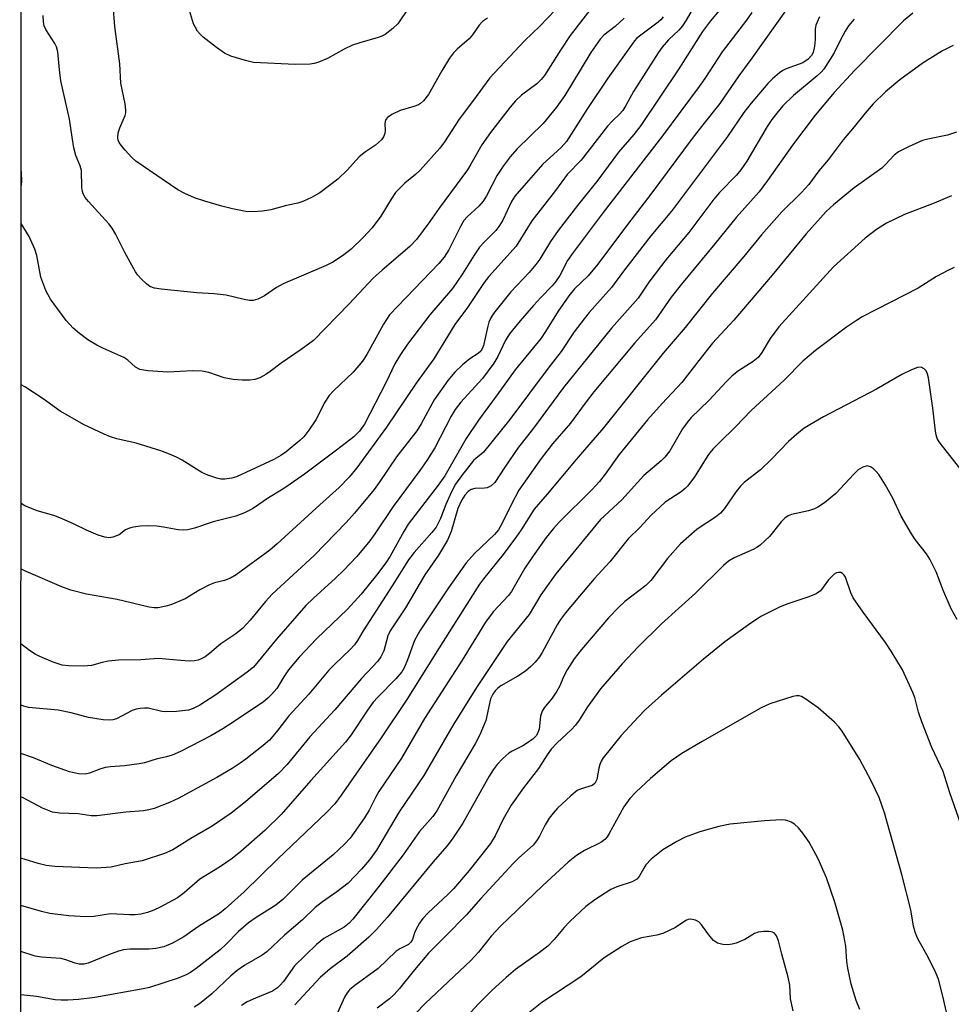
# Model space of a CAD drawing. Units: inches. Extents: x 1291767 to 1297767, y 561448 to 565448.
# Drawn here: x 1291767 to 1291965, y 563006 to 563215 of the extents above; entities that cross this region are included whole.
import ezdxf

# ---------------------------------------------------------------- set-up
doc = ezdxf.new("R2010")
doc.units = ezdxf.units.IN
doc.header["$MEASUREMENT"] = 0
doc.layers.add('NTRL-Trees', color=3, linetype='Continuous')
doc.layers.add('Undefined', color=1, linetype='Continuous')

msp = doc.modelspace()

# ---------------------------------------------------------------- linework, layer by layer
at = {"layer": 'NTRL-Trees'}
msp.add_polyline3d([(1291766.58, 561448.72, 0), (1291767.14, 564742.96, 0)], dxfattribs=at)
at = {"layer": 'Undefined'}
for points, elevation in [([(1291882.03, 563218.78), (1291877.15, 563213.65), (1291873.88, 563210.55), (1291866.47, 563202.67), (1291862.81, 563197.65), (1291859.96, 563193.89), (1291856.84, 563189.06), (1291855.88, 563187.75), (1291851.68, 563183.02), (1291850.7, 563182.12), (1291848.42, 563180.26), (1291846.48, 563178.26), (1291845.52, 563176.89), (1291843.34, 563173.27), (1291841.48, 563170.75), (1291839.6, 563168.7), (1291837.05, 563166.28), (1291835.45, 563165.03), (1291833.3, 563163.54), (1291831.74, 563162.76), (1291822.61, 563158.86), (1291821.19, 563158.07), (1291818.6, 563156.33), (1291817.17, 563155.59), (1291816.2, 563155.37), (1291815.43, 563155.36), (1291814.32, 563155.55), (1291810.46, 563156.48), (1291807.91, 563156.73), (1291804.26, 563156.95), (1291796.63, 563157.75), (1291795.26, 563157.96), (1291794.25, 563158.34), (1291793.56, 563158.85), (1291792.49, 563159.87), (1291791.69, 563160.74), (1291791.18, 563161.45), (1291788.93, 563165.52), (1291786.98, 563169.48), (1291786.23, 563170.72), (1291785.5, 563171.63), (1291781.21, 563176.37), (1291780.51, 563177.26), (1291780.1, 563177.98), (1291779.94, 563178.51), (1291779.82, 563179.36), (1291779.72, 563182.95), (1291779.44, 563183.94), (1291778.51, 563186.14), (1291778.11, 563187.8), (1291777.72, 563190.05), (1291777.2, 563193.87), (1291775.33, 563202.02), (1291775.04, 563204.36), (1291774.7, 563208.22), (1291774.39, 563209.24), (1291774.03, 563209.99), (1291772.11, 563212.94), (1291771.78, 563213.75), (1291771.61, 563214.56), (1291771.56, 563215.95)], 464), ([(1291866.02, 563215.37), (1291864.95, 563214.62), (1291864.25, 563213.87), (1291862.85, 563211.84), (1291862.12, 563210.94), (1291859.59, 563208.79), (1291858.79, 563207.98), (1291857.95, 563206.83), (1291856.3, 563204.14), (1291853.47, 563199.1), (1291852.42, 563197.77), (1291851.8, 563197.22), (1291851.34, 563196.94), (1291850.32, 563196.57), (1291847.48, 563195.75), (1291845.64, 563194.86), (1291844.73, 563194.22), (1291844.42, 563193.83), (1291844.24, 563193.37), (1291844.19, 563192.87), (1291844.25, 563191.54), (1291844.17, 563190.8), (1291843.93, 563190.14), (1291843.45, 563189.49), (1291842.2, 563188.36), (1291840.1, 563186.95), (1291838.72, 563185.88), (1291836.28, 563183.1), (1291834.17, 563181.12), (1291830.38, 563178.19), (1291828.61, 563177.21), (1291826.77, 563176.41), (1291825.71, 563176.05), (1291823.3, 563175.5), (1291819.95, 563174.58), (1291818.2, 563174.31), (1291816.12, 563174.18), (1291814.65, 563174.26), (1291811.8, 563174.81), (1291809.54, 563175.41), (1291805.96, 563176.46), (1291803.76, 563177.19), (1291801.71, 563178.07), (1291800.22, 563178.87), (1291791.27, 563184.94), (1291790.41, 563185.75), (1291788.99, 563187.31), (1291788.22, 563188.22), (1291787.74, 563188.95), (1291787.54, 563189.44), (1291787.46, 563189.93), (1291787.49, 563190.94), (1291787.84, 563192.03), (1291788.99, 563194.68), (1291789.12, 563195.22), (1291789.15, 563195.76), (1291788.97, 563197.13), (1291788.1, 563201.53), (1291787.89, 563205.64), (1291786.78, 563213.55), (1291786.47, 563218.11)], 466), ([(1291849.31, 563217.61), (1291846.92, 563214.12), (1291845.87, 563213.13), (1291844.25, 563211.91), (1291843.52, 563211.51), (1291842.77, 563211.22), (1291838.84, 563210.14), (1291837.29, 563209.59), (1291835.56, 563208.77), (1291832.02, 563206.81), (1291829.96, 563205.93), (1291829.16, 563205.71), (1291828.31, 563205.59), (1291825.14, 563205.52), (1291816.3, 563205.95), (1291814.57, 563206.35), (1291811.43, 563207.29), (1291810.1, 563207.92), (1291808.41, 563209.14), (1291805.56, 563211.33), (1291804.91, 563211.94), (1291804.38, 563212.62), (1291803.52, 563214.13), (1291802.64, 563216.95)], 468), ([(1291930.97, 563004.34), (1291930.44, 563006.88), (1291930.26, 563009.82), (1291929.94, 563011.49), (1291928.55, 563016.41), (1291927.84, 563019.23), (1291927.44, 563020.27), (1291926.99, 563020.86), (1291926.56, 563021.06), (1291925.78, 563021.18), (1291924.64, 563021.19), (1291923.52, 563021.06), (1291922.78, 563020.78), (1291920.69, 563019.53), (1291918.83, 563018.76), (1291918.01, 563018.5), (1291917.18, 563018.35), (1291916.03, 563018.43), (1291914.9, 563018.75), (1291914.02, 563019.31), (1291913.23, 563020.19), (1291911.48, 563022.63), (1291910.9, 563023.26), (1291910.19, 563023.64), (1291909.15, 563023.84), (1291908.64, 563023.75), (1291908.15, 563023.53), (1291905.93, 563022.05), (1291903.26, 563020.81), (1291902.02, 563020.44), (1291898.77, 563019.89), (1291896.31, 563018.98), (1291894.54, 563018.03), (1291890.79, 563015.61), (1291885.85, 563011.58), (1291877.59, 563006.09), (1291872.23, 563001.86)], 424)]:
    msp.add_lwpolyline(points, dxfattribs=dict(at, elevation=elevation))
for points in [[(1291912.43, 563222.2, 456), (1291908.2, 563214.91, 456), (1291907.44, 563213.72, 456), (1291906.68, 563212.83, 456), (1291904.45, 563210.74, 456), (1291903.13, 563209.15, 456), (1291902.28, 563207.99, 456), (1291897.05, 563199.75, 456), (1291895.44, 563196.78, 456), (1291894.75, 563195.7, 456), (1291894.07, 563194.91, 456), (1291892.56, 563193.5, 456), (1291891.5, 563192.38, 456), (1291885.92, 563185.18, 456), (1291882.92, 563182.1, 456), (1291880.46, 563178.7, 456), (1291875.43, 563172.25, 456), (1291872.08, 563166.87, 456), (1291866.31, 563160.41, 456), (1291865.3, 563159.16, 456), (1291861.76, 563153.82, 456), (1291859.07, 563150.23, 456), (1291854.6, 563142.92, 456), (1291850.85, 563137.74, 456), (1291844.51, 563128.41, 456), (1291838.24, 563119.76, 456), (1291836.61, 563117.8, 456), (1291834.49, 563115.57, 456), (1291830.4, 563111.93, 456), (1291821.33, 563103.59, 456), (1291819.78, 563102.26, 456), (1291812.56, 563097.05, 456), (1291811.36, 563096.34, 456), (1291810.11, 563095.85, 456), (1291807.99, 563095.32, 456), (1291806.93, 563094.89, 456), (1291804.89, 563093.86, 456), (1291801.73, 563091.94, 456), (1291798.72, 563090.65, 456), (1291797.62, 563090.33, 456), (1291795.99, 563090.04, 456), (1291795.17, 563090, 456), (1291794.08, 563090.14, 456), (1291787.29, 563091.79, 456), (1291780.81, 563092.91, 456), (1291777.45, 563093.74, 456), (1291775.53, 563094.44, 456), (1291767.97, 563097.7, 456), (1291766.86, 563098.33, 456)], [(1291888.94, 563218.63, 462), (1291883.6, 563211.65, 462), (1291881.54, 563208.54, 462), (1291878.13, 563203.14, 462), (1291877.43, 563202.33, 462), (1291876.46, 563201.4, 462), (1291873.25, 563198.96, 462), (1291871.98, 563197.8, 462), (1291870.84, 563196.46, 462), (1291866.67, 563191.08, 462), (1291864.77, 563188.44, 462), (1291862.49, 563184.32, 462), (1291861.74, 563183.11, 462), (1291855.77, 563174.97, 462), (1291853.77, 563172.11, 462), (1291850.95, 563168.33, 462), (1291849.5, 563166.81, 462), (1291843.6, 563161.79, 462), (1291841.74, 563160.05, 462), (1291836.61, 563154.62, 462), (1291829.03, 563146.85, 462), (1291826.42, 563144.91, 462), (1291822.14, 563142.04, 462), (1291819.84, 563140.25, 462), (1291818.87, 563139.62, 462), (1291817.62, 563138.93, 462), (1291816.58, 563138.52, 462), (1291815.52, 563138.38, 462), (1291813.9, 563138.38, 462), (1291811.92, 563138.56, 462), (1291810.02, 563138.89, 462), (1291806.79, 563140.01, 462), (1291805.37, 563140.29, 462), (1291803.28, 563140.37, 462), (1291798.1, 563140.07, 462), (1291793.79, 563140.36, 462), (1291792.14, 563140.64, 462), (1291791.21, 563141.17, 462), (1291789.54, 563142.64, 462), (1291788.72, 563143.22, 462), (1291784.22, 563145.22, 462), (1291782.97, 563145.84, 462), (1291781.1, 563146.96, 462), (1291779.27, 563148.33, 462), (1291777.96, 563149.46, 462), (1291776.47, 563151.11, 462), (1291773.11, 563155.63, 462), (1291772.17, 563157.48, 462), (1291771.08, 563160.26, 462), (1291770.23, 563164.88, 462), (1291769.83, 563166.28, 462), (1291768.63, 563168.93, 462), (1291766.88, 563171.68, 462)], [(1291956.38, 563216.39, 444), (1291954.42, 563214.77, 444), (1291944, 563204.23, 444), (1291939.72, 563199.58, 444), (1291935.68, 563194.7, 444), (1291930.81, 563188.33, 444), (1291925.53, 563180.81, 444), (1291923.75, 563178.42, 444), (1291918.83, 563173.01, 444), (1291914.34, 563167.39, 444), (1291907.21, 563158.83, 444), (1291905.06, 563156.05, 444), (1291901.73, 563151.2, 444), (1291897.32, 563146.32, 444), (1291888.64, 563135.89, 444), (1291886.77, 563133.54, 444), (1291883.67, 563129.28, 444), (1291879.85, 563124.84, 444), (1291877.38, 563121.77, 444), (1291872.7, 563115, 444), (1291871.2, 563112.2, 444), (1291869.15, 563108, 444), (1291868.32, 563106.59, 444), (1291867.49, 563105.57, 444), (1291863.26, 563101.53, 444), (1291861.48, 563099.6, 444), (1291857.69, 563094.28, 444), (1291851.65, 563085.09, 444), (1291850.51, 563083.09, 444), (1291849.03, 563078.97, 444), (1291848.38, 563077.43, 444), (1291847.81, 563076.41, 444), (1291846.56, 563074.92, 444), (1291842.68, 563071.03, 444), (1291841.72, 563069.95, 444), (1291840.52, 563068.29, 444), (1291837.01, 563063.01, 444), (1291835.84, 563061.48, 444), (1291828.49, 563053.3, 444), (1291822.12, 563046.05, 444), (1291818.75, 563042.76, 444), (1291813.58, 563038.21, 444), (1291811.77, 563036.76, 444), (1291809.08, 563034.87, 444), (1291804.88, 563032.32, 444), (1291801.52, 563029.43, 444), (1291800.1, 563028.34, 444), (1291796.46, 563026.36, 444), (1291795.11, 563025.74, 444), (1291793.73, 563025.26, 444), (1291792.31, 563024.9, 444), (1291791.16, 563024.75, 444), (1291789.99, 563024.74, 444), (1291785.86, 563024.97, 444), (1291782.36, 563024.41, 444), (1291780.62, 563024.32, 444), (1291777.04, 563024.51, 444), (1291773, 563025.05, 444), (1291771.22, 563025.46, 444), (1291766.85, 563026.75, 444)], [(1291929.7, 563217.43, 450), (1291922.22, 563206.85, 450), (1291919.43, 563203.1, 450), (1291915.42, 563197.19, 450), (1291911.46, 563192.33, 450), (1291909.48, 563189.75, 450), (1291900.71, 563177.91, 450), (1291895.75, 563171.51, 450), (1291889.44, 563163.03, 450), (1291887.41, 563160.57, 450), (1291884.53, 563157.83, 450), (1291883.27, 563156.36, 450), (1291881.03, 563153.07, 450), (1291878.36, 563148.72, 450), (1291877.44, 563147.35, 450), (1291871.88, 563140.63, 450), (1291868.05, 563135.27, 450), (1291864.07, 563129.92, 450), (1291861.49, 563126, 450), (1291856.92, 563118.05, 450), (1291855.49, 563116.06, 450), (1291849.18, 563107.79, 450), (1291848.2, 563106.23, 450), (1291845.33, 563100.99, 450), (1291844.39, 563099.59, 450), (1291842.44, 563096.97, 450), (1291839.13, 563092.91, 450), (1291836.28, 563089.76, 450), (1291829.66, 563083.45, 450), (1291825.96, 563079.52, 450), (1291823.7, 563076.81, 450), (1291822.7, 563075.35, 450), (1291821.21, 563072.88, 450), (1291820.11, 563071.57, 450), (1291819.3, 563070.78, 450), (1291818.37, 563070.05, 450), (1291812.19, 563065.86, 450), (1291809.75, 563064.3, 450), (1291807.19, 563062.81, 450), (1291800.79, 563059.47, 450), (1291799.02, 563058.68, 450), (1291797.77, 563058.32, 450), (1291795.58, 563057.85, 450), (1291793.08, 563057.09, 450), (1291791.97, 563056.84, 450), (1291788.85, 563056.43, 450), (1291785.85, 563056.23, 450), (1291784.74, 563056.07, 450), (1291783.64, 563055.75, 450), (1291781.41, 563054.89, 450), (1291780.47, 563054.68, 450), (1291779.11, 563054.72, 450), (1291777.16, 563055.16, 450), (1291773.44, 563056.5, 450), (1291769.53, 563058.11, 450), (1291766.86, 563059.08, 450)], [(1291915.33, 563217.06, 454), (1291913.38, 563214.78, 454), (1291911.68, 563212.51, 454), (1291906.64, 563204.59, 454), (1291898.61, 563192.5, 454), (1291897.12, 563190.6, 454), (1291893.85, 563186.87, 454), (1291889.48, 563180.89, 454), (1291885.16, 563175.54, 454), (1291881.03, 563170.21, 454), (1291879.38, 563167.89, 454), (1291877.12, 563164.15, 454), (1291876.31, 563162.96, 454), (1291874.86, 563161.27, 454), (1291871, 563157.19, 454), (1291867.28, 563152.57, 454), (1291866.73, 563151.65, 454), (1291866.32, 563150.7, 454), (1291866, 563149.62, 454), (1291865.13, 563145.8, 454), (1291864.85, 563145.06, 454), (1291864.57, 563144.59, 454), (1291864, 563144.04, 454), (1291862.22, 563142.92, 454), (1291860.68, 563141.67, 454), (1291859.1, 563140.07, 454), (1291857.61, 563138.33, 454), (1291854.67, 563134.19, 454), (1291851.93, 563129.15, 454), (1291851.01, 563127.65, 454), (1291846.68, 563122.13, 454), (1291842.98, 563116.64, 454), (1291841.89, 563115.14, 454), (1291837.72, 563110.15, 454), (1291835.94, 563108.16, 454), (1291829.19, 563101.15, 454), (1291820.26, 563092.93, 454), (1291818.81, 563091.34, 454), (1291815.59, 563087.42, 454), (1291814.01, 563085.72, 454), (1291812.49, 563084.47, 454), (1291809.34, 563082.34, 454), (1291806.92, 563080.27, 454), (1291805.97, 563079.6, 454), (1291805.16, 563079.14, 454), (1291804.5, 563078.88, 454), (1291803.76, 563078.73, 454), (1291802.61, 563078.7, 454), (1291800.86, 563078.8, 454), (1291796.08, 563079.27, 454), (1291792.3, 563078.98, 454), (1291787.58, 563078.89, 454), (1291785.43, 563078.69, 454), (1291784.1, 563078.42, 454), (1291781.83, 563077.77, 454), (1291780.13, 563077.62, 454), (1291776.98, 563077.68, 454), (1291775.58, 563077.85, 454), (1291773.73, 563078.47, 454), (1291770.86, 563079.66, 454), (1291769.85, 563080.17, 454), (1291768.65, 563080.97, 454), (1291766.86, 563082.35, 454)], [(1291922.17, 563216.58, 452), (1291921.02, 563214.9, 452), (1291915.87, 563208.21, 452), (1291912.22, 563202.55, 452), (1291911.02, 563200.81, 452), (1291903.2, 563190.37, 452), (1291890.59, 563174.06, 452), (1291884.18, 563165.54, 452), (1291883.03, 563163.81, 452), (1291881.38, 563160.65, 452), (1291880.49, 563159.29, 452), (1291879.75, 563158.43, 452), (1291877.31, 563155.97, 452), (1291875.77, 563154.29, 452), (1291872.94, 563151.02, 452), (1291870.7, 563148.23, 452), (1291869.79, 563146.77, 452), (1291868.18, 563143.45, 452), (1291867.36, 563142.03, 452), (1291864.93, 563138.76, 452), (1291860.37, 563133.75, 452), (1291859.14, 563132.19, 452), (1291858.25, 563130.74, 452), (1291854.78, 563124.05, 452), (1291853.12, 563121.33, 452), (1291851.61, 563119.17, 452), (1291845.98, 563111.58, 452), (1291842.08, 563105.76, 452), (1291840.98, 563104.22, 452), (1291838.26, 563100.94, 452), (1291835.38, 563097.97, 452), (1291833.69, 563096.32, 452), (1291828.93, 563092.02, 452), (1291827.41, 563090.51, 452), (1291821.17, 563083.37, 452), (1291816.3, 563077.41, 452), (1291814.95, 563076.31, 452), (1291808.28, 563071.49, 452), (1291804.9, 563069.29, 452), (1291803.46, 563068.59, 452), (1291802.44, 563068.26, 452), (1291799.9, 563067.97, 452), (1291797.63, 563067.88, 452), (1291796.81, 563067.99, 452), (1291793.92, 563068.67, 452), (1291793.08, 563068.71, 452), (1291792.21, 563068.64, 452), (1291791.35, 563068.47, 452), (1291790.52, 563068.16, 452), (1291787.19, 563066.44, 452), (1291786.35, 563066.2, 452), (1291785.77, 563066.12, 452), (1291784.34, 563066.2, 452), (1291781.18, 563066.7, 452), (1291777.5, 563067.66, 452), (1291774.73, 563068.25, 452), (1291768.48, 563068.81, 452), (1291767.45, 563069.09, 452), (1291766.86, 563069.32, 452)], [(1291943.94, 563215.13, 446), (1291942.76, 563213.7, 446), (1291941.99, 563212.57, 446), (1291941, 563210.75, 446), (1291939.67, 563207.96, 446), (1291937.46, 563204.52, 446), (1291936.9, 563203.85, 446), (1291936.05, 563203.06, 446), (1291931.02, 563198.92, 446), (1291928.8, 563196.69, 446), (1291927.5, 563195.17, 446), (1291926.45, 563193.8, 446), (1291925.46, 563192.31, 446), (1291921.09, 563184.94, 446), (1291919.85, 563183.08, 446), (1291918.95, 563182.01, 446), (1291915.34, 563178.28, 446), (1291914.1, 563176.9, 446), (1291908.8, 563169.78, 446), (1291904.27, 563164.41, 446), (1291902.98, 563162.79, 446), (1291900.32, 563159.24, 446), (1291898.06, 563155.85, 446), (1291892.33, 563149.43, 446), (1291882.19, 563136.81, 446), (1291875.58, 563127.91, 446), (1291872.63, 563124.14, 446), (1291869.67, 563119.89, 446), (1291867.58, 563116.68, 446), (1291866.82, 563115.97, 446), (1291865.93, 563115.52, 446), (1291865.38, 563115.43, 446), (1291863.34, 563115.36, 446), (1291862.57, 563115.15, 446), (1291861.92, 563114.74, 446), (1291861.21, 563113.95, 446), (1291860.5, 563112.8, 446), (1291859.73, 563111.11, 446), (1291858.26, 563106.24, 446), (1291857.49, 563104.37, 446), (1291855.56, 563101.19, 446), (1291852.71, 563097.02, 446), (1291848.56, 563090.01, 446), (1291845.33, 563085.11, 446), (1291844.86, 563084.06, 446), (1291844, 563080.9, 446), (1291843.34, 563079.59, 446), (1291842.68, 563078.65, 446), (1291839.22, 563074.96, 446), (1291833.54, 563068.31, 446), (1291828.26, 563062.57, 446), (1291823.41, 563056.68, 446), (1291821.59, 563054.77, 446), (1291814.59, 563048.76, 446), (1291811.55, 563046.37, 446), (1291807.5, 563043.58, 446), (1291802.98, 563040.97, 446), (1291799.11, 563038.57, 446), (1291797.33, 563037.76, 446), (1291792.6, 563036.23, 446), (1291789.02, 563035.58, 446), (1291786.05, 563034.86, 446), (1291782.84, 563034.65, 446), (1291774.08, 563035.03, 446), (1291772.22, 563035.21, 446), (1291770.51, 563035.65, 446), (1291766.85, 563036.8, 446)], [(1291936.55, 563215.63, 448), (1291935.81, 563213.84, 448), (1291935.68, 563212.99, 448), (1291935.67, 563210.78, 448), (1291935.53, 563209.4, 448), (1291935.24, 563208.07, 448), (1291934.89, 563207.38, 448), (1291934.14, 563206.63, 448), (1291933.02, 563205.86, 448), (1291929.47, 563204.57, 448), (1291928.78, 563204.21, 448), (1291928.09, 563203.72, 448), (1291926.59, 563202.43, 448), (1291925.58, 563201.43, 448), (1291922.03, 563197.27, 448), (1291920.51, 563195.29, 448), (1291916.99, 563190.16, 448), (1291905.14, 563174.33, 448), (1291900.75, 563169.09, 448), (1291894.93, 563161.54, 448), (1291892.35, 563158.08, 448), (1291887.64, 563152.81, 448), (1291886.54, 563151.46, 448), (1291884.45, 563148.65, 448), (1291881.66, 563144.46, 448), (1291879.1, 563141.25, 448), (1291870.78, 563130.01, 448), (1291865.15, 563123.11, 448), (1291864.62, 563122.57, 448), (1291863.6, 563121.83, 448), (1291863.03, 563121.3, 448), (1291860.51, 563118.1, 448), (1291859.24, 563116.29, 448), (1291858.26, 563114.5, 448), (1291857.14, 563111.97, 448), (1291856.04, 563108.97, 448), (1291855.1, 563107.18, 448), (1291854.21, 563106.02, 448), (1291850.43, 563101.8, 448), (1291849.22, 563100.19, 448), (1291845.76, 563094.68, 448), (1291839.55, 563085.14, 448), (1291838.36, 563083.05, 448), (1291837.75, 563082.15, 448), (1291836.8, 563081.12, 448), (1291833.47, 563077.98, 448), (1291832.31, 563076.75, 448), (1291828.03, 563071.66, 448), (1291823.8, 563067.07, 448), (1291821.47, 563064.04, 448), (1291819.64, 563061.91, 448), (1291818.34, 563060.75, 448), (1291814.66, 563057.82, 448), (1291813.46, 563056.96, 448), (1291811.72, 563055.86, 448), (1291808.48, 563053.91, 448), (1291800.26, 563049.51, 448), (1291798.44, 563048.66, 448), (1291795.13, 563047.39, 448), (1291794.01, 563047.07, 448), (1291792.88, 563046.87, 448), (1291789.17, 563046.55, 448), (1291782.97, 563045.79, 448), (1291781.78, 563045.82, 448), (1291779.03, 563046.23, 448), (1291775.02, 563046.36, 448), (1291773.58, 563046.6, 448), (1291771.44, 563047.41, 448), (1291767.33, 563049.6, 448), (1291766.86, 563049.8, 448)], [(1291903.35, 563215.65, 458), (1291902.85, 563215.01, 458), (1291902.3, 563214.47, 458), (1291898.57, 563211.76, 458), (1291897.76, 563211.07, 458), (1291897.23, 563210.5, 458), (1291891.59, 563202.58, 458), (1291887.25, 563196.15, 458), (1291882.83, 563189.13, 458), (1291881.68, 563187.89, 458), (1291877.69, 563184.26, 458), (1291871.82, 563177.5, 458), (1291871.12, 563176.37, 458), (1291869.26, 563172.42, 458), (1291868.45, 563171.04, 458), (1291867.76, 563170.22, 458), (1291865.28, 563167.77, 458), (1291864.34, 563166.65, 458), (1291863.17, 563164.96, 458), (1291860.66, 563160.99, 458), (1291858.56, 563157.92, 458), (1291853.72, 563152.29, 458), (1291849.01, 563146.03, 458), (1291847.49, 563143.84, 458), (1291846.33, 563141.9, 458), (1291844.46, 563137.98, 458), (1291839.85, 563129.05, 458), (1291838.81, 563127.53, 458), (1291837.63, 563126.39, 458), (1291833.94, 563123.52, 458), (1291827.11, 563118.45, 458), (1291823.36, 563115.79, 458), (1291822.17, 563114.99, 458), (1291819.47, 563113.4, 458), (1291816.05, 563111.03, 458), (1291814.33, 563110.17, 458), (1291812.5, 563109.52, 458), (1291807.68, 563108.26, 458), (1291803.74, 563106.95, 458), (1291802.31, 563106.57, 458), (1291801.44, 563106.5, 458), (1291800.27, 563106.57, 458), (1291797.18, 563107.18, 458), (1291795.72, 563107.34, 458), (1291793.67, 563107.45, 458), (1291792.21, 563107.38, 458), (1291790.76, 563107.16, 458), (1291789.92, 563106.95, 458), (1291789.1, 563106.56, 458), (1291787.69, 563105.56, 458), (1291787.18, 563105.3, 458), (1291786.35, 563105.03, 458), (1291785.5, 563104.9, 458), (1291784.65, 563105, 458), (1291783.25, 563105.47, 458), (1291780.75, 563106.5, 458), (1291778.17, 563107.81, 458), (1291775.47, 563108.98, 458), (1291773.83, 563109.6, 458), (1291770.3, 563110.6, 458), (1291767.71, 563111.7, 458), (1291766.87, 563112.17, 458)], [(1291895.08, 563215.32, 460), (1291893.13, 563213.59, 460), (1291890.72, 563211.72, 460), (1291889.93, 563210.87, 460), (1291887.99, 563208.03, 460), (1291882.41, 563198.94, 460), (1291880.64, 563196.42, 460), (1291877.81, 563192.99, 460), (1291872.27, 563187.49, 460), (1291870.82, 563185.9, 460), (1291869.31, 563183.86, 460), (1291868.05, 563181.99, 460), (1291865.83, 563177.61, 460), (1291865.1, 563176.44, 460), (1291864.17, 563175.41, 460), (1291861.69, 563173.12, 460), (1291861.01, 563172.34, 460), (1291860.33, 563171.2, 460), (1291857.8, 563166.13, 460), (1291856.82, 563164.56, 460), (1291855.65, 563163.22, 460), (1291845.17, 563152.27, 460), (1291843.92, 563150.29, 460), (1291840.39, 563143.83, 460), (1291839.45, 563142.44, 460), (1291837.48, 563140.08, 460), (1291833.29, 563136.16, 460), (1291832.34, 563135.13, 460), (1291831.27, 563133.49, 460), (1291830.26, 563131.35, 460), (1291829.5, 563129.96, 460), (1291828.04, 563127.78, 460), (1291826.99, 563126.38, 460), (1291826.15, 563125.57, 460), (1291823.21, 563123.15, 460), (1291822.1, 563122.37, 460), (1291820.58, 563121.55, 460), (1291812.69, 563117.88, 460), (1291811.65, 563117.56, 460), (1291810.2, 563117.34, 460), (1291809.34, 563117.38, 460), (1291808.51, 563117.58, 460), (1291806.59, 563118.24, 460), (1291805.26, 563118.8, 460), (1291801.14, 563121.39, 460), (1291799.91, 563122.04, 460), (1291798.41, 563122.69, 460), (1291796.58, 563123.36, 460), (1291791.37, 563125.01, 460), (1291787.25, 563125.94, 460), (1291785.89, 563126.33, 460), (1291784.53, 563126.89, 460), (1291780.31, 563128.9, 460), (1291775.19, 563131.78, 460), (1291771.56, 563134.41, 460), (1291767.7, 563136.95, 460), (1291766.87, 563137.41, 460)], [(1291965, 563209.54, 442), (1291962.68, 563208.44, 442), (1291958.6, 563205.83, 442), (1291953.67, 563202.23, 442), (1291950.63, 563199.67, 442), (1291948, 563197.13, 442), (1291946.25, 563195.13, 442), (1291943.95, 563192.23, 442), (1291941.6, 563189.49, 442), (1291938.43, 563185.26, 442), (1291936.44, 563182.87, 442), (1291934.3, 563180.02, 442), (1291932.71, 563178.32, 442), (1291928.58, 563174.17, 442), (1291924.23, 563169.27, 442), (1291920.51, 563164.7, 442), (1291913.8, 563156.86, 442), (1291908.01, 563149.62, 442), (1291903.36, 563144.13, 442), (1291890.66, 563128.29, 442), (1291884.83, 563121.53, 442), (1291878.67, 563114.14, 442), (1291875.9, 563110.96, 442), (1291873.15, 563106.58, 442), (1291872.16, 563105.16, 442), (1291869.32, 563101.37, 442), (1291865.18, 563096.18, 442), (1291864.34, 563095.03, 442), (1291855.23, 563080.73, 442), (1291849, 563070.71, 442), (1291843.41, 563062.37, 442), (1291834.9, 563050.16, 442), (1291833.53, 563048.36, 442), (1291831.79, 563046.5, 442), (1291821.47, 563036.63, 442), (1291814.32, 563029.67, 442), (1291810.27, 563026, 442), (1291809.04, 563025.06, 442), (1291804.57, 563022.24, 442), (1291801.44, 563020.1, 442), (1291799.06, 563018.72, 442), (1291797.24, 563017.96, 442), (1291795.54, 563017.58, 442), (1291794.09, 563017.47, 442), (1291790.01, 563017.44, 442), (1291788.62, 563017.29, 442), (1291787.56, 563017, 442), (1291785.47, 563016.25, 442), (1291781.14, 563014.48, 442), (1291780.32, 563014.29, 442), (1291779.19, 563014.29, 442), (1291778.39, 563014.48, 442), (1291776.38, 563015.22, 442), (1291775.36, 563015.46, 442), (1291771.24, 563015.77, 442), (1291769.87, 563016, 442), (1291766.85, 563016.95, 442)], [(1291965.71, 563191.12, 440), (1291963.78, 563190.48, 440), (1291959.56, 563189.63, 440), (1291958.46, 563189.33, 440), (1291955.46, 563188.02, 440), (1291953.33, 563186.97, 440), (1291952.41, 563186.26, 440), (1291950.63, 563184.27, 440), (1291949.79, 563183.47, 440), (1291943.91, 563179.25, 440), (1291939.51, 563175.67, 440), (1291937.95, 563174.24, 440), (1291933.73, 563169.48, 440), (1291926.53, 563160.7, 440), (1291918.33, 563151.19, 440), (1291913.86, 563146.26, 440), (1291910.89, 563142.55, 440), (1291907.34, 563137.93, 440), (1291903.13, 563133.47, 440), (1291900.01, 563129.94, 440), (1291893.96, 563122.58, 440), (1291891.02, 563118.41, 440), (1291889.84, 563116.88, 440), (1291888.27, 563115.19, 440), (1291881.24, 563108.24, 440), (1291880.01, 563106.87, 440), (1291878.5, 563104.97, 440), (1291875.68, 563101.05, 440), (1291873.91, 563098.41, 440), (1291871.14, 563093.51, 440), (1291870.45, 563092.66, 440), (1291867.23, 563089.17, 440), (1291865.61, 563086.96, 440), (1291860.6, 563078.86, 440), (1291852.62, 563066.49, 440), (1291847.75, 563058.07, 440), (1291842.88, 563050.96, 440), (1291842.18, 563049.7, 440), (1291840.85, 563047.01, 440), (1291839.9, 563045.36, 440), (1291836.82, 563041.06, 440), (1291835.59, 563039.77, 440), (1291833.19, 563037.51, 440), (1291826.62, 563032.11, 440), (1291822.53, 563027.98, 440), (1291821, 563026.81, 440), (1291816.84, 563024.18, 440), (1291815.22, 563023.04, 440), (1291813.09, 563021.2, 440), (1291810.48, 563018.51, 440), (1291809.19, 563017.33, 440), (1291804.06, 563013.33, 440), (1291802.89, 563012.5, 440), (1291801.98, 563011.98, 440), (1291800.26, 563011.3, 440), (1291794.2, 563009.34, 440), (1291792.85, 563009, 440), (1291782.53, 563007.16, 440), (1291779.09, 563006.77, 440), (1291776.82, 563006.61, 440), (1291775.41, 563006.58, 440), (1291774.11, 563006.67, 440), (1291770.16, 563007.36, 440), (1291766.85, 563007.77, 440)], [(1291766.88, 563179.45, 462), (1291767.01, 563180.58, 462), (1291766.98, 563182.45, 462), (1291766.88, 563183.2, 462)], [(1291964.63, 563177.58, 438), (1291960.95, 563176.03, 438), (1291954.63, 563173.64, 438), (1291950.81, 563171.75, 438), (1291948.67, 563170.42, 438), (1291946.28, 563168.6, 438), (1291939.53, 563162.48, 438), (1291927.91, 563149.73, 438), (1291926.07, 563147.28, 438), (1291924.31, 563144.3, 438), (1291923.51, 563143.22, 438), (1291922.47, 563142.34, 438), (1291919.33, 563140.38, 438), (1291917.99, 563139.32, 438), (1291916.77, 563138.11, 438), (1291913.05, 563134.1, 438), (1291909.31, 563130.47, 438), (1291908.43, 563129.4, 438), (1291907.46, 563128.05, 438), (1291904.75, 563123.4, 438), (1291903.73, 563122.02, 438), (1291902.92, 563121.25, 438), (1291899.24, 563118.17, 438), (1291894.55, 563112.96, 438), (1291890.05, 563108.76, 438), (1291880.53, 563097.23, 438), (1291877.31, 563092.74, 438), (1291874.85, 563088.59, 438), (1291870.22, 563082.86, 438), (1291863.64, 563073.08, 438), (1291858.62, 563064.97, 438), (1291852.5, 563054.34, 438), (1291847.24, 563046.63, 438), (1291842.43, 563038.5, 438), (1291840.94, 563036.45, 438), (1291839.26, 563034.45, 438), (1291836.36, 563031.47, 438), (1291833.99, 563029.65, 438), (1291830.92, 563027.49, 438), (1291829.38, 563026.28, 438), (1291826.66, 563023.7, 438), (1291822.87, 563020.41, 438), (1291819.1, 563016.87, 438), (1291818.15, 563016.21, 438), (1291814.42, 563014.03, 438), (1291812.78, 563012.9, 438), (1291811.44, 563011.77, 438), (1291807.44, 563007.98, 438), (1291804.83, 563005.84, 438), (1291803.66, 563005.13, 438)], [(1291965.18, 563162.35, 436), (1291963.84, 563161.69, 436), (1291961.47, 563160.41, 436), (1291957.56, 563157.96, 436), (1291945.63, 563151.85, 436), (1291944.4, 563151.09, 436), (1291942.32, 563149.64, 436), (1291935.75, 563144.69, 436), (1291933.03, 563142.47, 436), (1291929.06, 563138.41, 436), (1291922.06, 563131.95, 436), (1291918.71, 563128.5, 436), (1291915.28, 563125.14, 436), (1291913.91, 563123.7, 436), (1291913.01, 563122.58, 436), (1291910.02, 563117.83, 436), (1291908.62, 563115.94, 436), (1291908.02, 563115.36, 436), (1291907.15, 563114.69, 436), (1291903.8, 563112.44, 436), (1291900.81, 563109.72, 436), (1291898.37, 563107.08, 436), (1291895.88, 563104.64, 436), (1291892.01, 563099.76, 436), (1291888.65, 563096.14, 436), (1291885.55, 563092.51, 436), (1291882.59, 563088.96, 436), (1291881.53, 563087.55, 436), (1291880.82, 563086.38, 436), (1291877.65, 563080.52, 436), (1291877.05, 563079.57, 436), (1291876.17, 563078.45, 436), (1291875.23, 563077.51, 436), (1291874.1, 563076.57, 436), (1291872.42, 563075.5, 436), (1291868.87, 563073.45, 436), (1291868.18, 563072.95, 436), (1291867.64, 563072.39, 436), (1291867.16, 563071.69, 436), (1291866.68, 563070.67, 436), (1291865.62, 563066.04, 436), (1291864.38, 563062.99, 436), (1291863.39, 563061.12, 436), (1291859.38, 563054.31, 436), (1291855.26, 563046.85, 436), (1291854.36, 563045.62, 436), (1291851.57, 563042.46, 436), (1291848.05, 563037.48, 436), (1291842.92, 563030.8, 436), (1291837.37, 563023.81, 436), (1291836.58, 563022.98, 436), (1291835.51, 563022.12, 436), (1291831.25, 563019.69, 436), (1291829.67, 563018.48, 436), (1291825.02, 563013.9, 436), (1291822.67, 563010.6, 436), (1291821.97, 563009.77, 436), (1291821.41, 563009.23, 436), (1291820.31, 563008.55, 436), (1291816.69, 563007.06, 436), (1291814.92, 563006.23, 436), (1291813.75, 563005.48, 436)], [(1291966.37, 563119.71, 434), (1291962.68, 563124.34, 434), (1291962.02, 563125.26, 434), (1291961.61, 563125.99, 434), (1291961.36, 563126.76, 434), (1291961.2, 563127.57, 434), (1291960.65, 563132.42, 434), (1291959.7, 563138.88, 434), (1291959.42, 563139.97, 434), (1291959.15, 563140.43, 434), (1291958.8, 563140.8, 434), (1291958.15, 563141.13, 434), (1291957.42, 563141.07, 434), (1291956.12, 563140.6, 434), (1291954.04, 563139.64, 434), (1291948.67, 563136.5, 434), (1291937.45, 563130.63, 434), (1291933.34, 563128.19, 434), (1291931.73, 563126.91, 434), (1291929.95, 563125.36, 434), (1291926.36, 563121.6, 434), (1291924.02, 563119.32, 434), (1291920.59, 563116.64, 434), (1291919.75, 563115.88, 434), (1291918.85, 563114.73, 434), (1291916.41, 563111.12, 434), (1291915.55, 563110.12, 434), (1291914.48, 563109.28, 434), (1291910.57, 563106.7, 434), (1291907.03, 563103.58, 434), (1291904.27, 563100.46, 434), (1291900.74, 563095.81, 434), (1291899.64, 563094.79, 434), (1291895.17, 563091.32, 434), (1291893.91, 563090.17, 434), (1291891.75, 563087.9, 434), (1291885.96, 563081.18, 434), (1291884.46, 563079.17, 434), (1291882.97, 563076.84, 434), (1291882.23, 563075.46, 434), (1291881.29, 563073.28, 434), (1291880.73, 563072.28, 434), (1291879.73, 563070.82, 434), (1291878.08, 563068.76, 434), (1291877.61, 563068.05, 434), (1291877.29, 563067.01, 434), (1291876.96, 563064.21, 434), (1291876.74, 563063.51, 434), (1291876.39, 563062.9, 434), (1291875.69, 563062.15, 434), (1291874.54, 563061.31, 434), (1291873.55, 563060.71, 434), (1291871.26, 563059.57, 434), (1291870.54, 563059.09, 434), (1291869.24, 563057.97, 434), (1291868.08, 563056.7, 434), (1291867.21, 563055.56, 434), (1291866.34, 563054.2, 434), (1291860.77, 563044.25, 434), (1291858.5, 563040.85, 434), (1291857.35, 563039.37, 434), (1291854.45, 563036.02, 434), (1291844.71, 563024.16, 434), (1291842.45, 563021.63, 434), (1291840.78, 563020.04, 434), (1291836.17, 563016, 434), (1291832.54, 563013.29, 434), (1291830.41, 563011.45, 434), (1291825.03, 563005.62, 434)], [(1291965.8, 563087.54, 432), (1291964.52, 563089.81, 432), (1291962.81, 563093.88, 432), (1291961.43, 563097.54, 432), (1291960.05, 563100.32, 432), (1291959.3, 563101.48, 432), (1291956.91, 563104.56, 432), (1291956.1, 563105.72, 432), (1291953.94, 563109.47, 432), (1291952.12, 563113.33, 432), (1291950.59, 563116.08, 432), (1291949.17, 563118.33, 432), (1291948.62, 563119.01, 432), (1291948.03, 563119.57, 432), (1291947.39, 563120, 432), (1291946.71, 563120.16, 432), (1291945.75, 563119.89, 432), (1291944.82, 563119.35, 432), (1291943.83, 563118.43, 432), (1291940.02, 563114.32, 432), (1291937.62, 563112.33, 432), (1291936.23, 563111.38, 432), (1291935.5, 563111.06, 432), (1291934.22, 563110.65, 432), (1291930.65, 563109.88, 432), (1291929.89, 563109.54, 432), (1291929.18, 563109.08, 432), (1291928.4, 563108.28, 432), (1291925.96, 563105.14, 432), (1291923.98, 563103.34, 432), (1291923.26, 563102.83, 432), (1291922.48, 563102.42, 432), (1291918.41, 563100.67, 432), (1291917.26, 563099.91, 432), (1291916.17, 563099.03, 432), (1291910.22, 563093.1, 432), (1291903.02, 563086.62, 432), (1291898.03, 563081.71, 432), (1291894.64, 563078.12, 432), (1291890.03, 563072.81, 432), (1291887.24, 563068.98, 432), (1291885.52, 563066.14, 432), (1291884.74, 563065.08, 432), (1291883.76, 563064.06, 432), (1291880.78, 563061.31, 432), (1291879.57, 563059.94, 432), (1291878.72, 563058.77, 432), (1291876.83, 563055.84, 432), (1291873.64, 563051.72, 432), (1291871.07, 563048.07, 432), (1291869.31, 563045.09, 432), (1291867.66, 563041.58, 432), (1291866.65, 563039.94, 432), (1291862.12, 563034.19, 432), (1291858.79, 563030.28, 432), (1291857.6, 563029.06, 432), (1291853.43, 563025.19, 432), (1291852.25, 563023.95, 432), (1291851.57, 563022.99, 432), (1291850.83, 563021.73, 432), (1291850.48, 563020.93, 432), (1291850.07, 563019.51, 432), (1291849.74, 563018.94, 432), (1291849.21, 563018.47, 432), (1291847.41, 563017.53, 432), (1291846.55, 563016.94, 432), (1291842.78, 563013.37, 432), (1291837.83, 563009.76, 432), (1291836.68, 563008.81, 432), (1291836.16, 563008.19, 432), (1291835.61, 563007.28, 432), (1291834.16, 563003.94, 432)], [(1291967.12, 563042.61, 430), (1291964.28, 563050.66, 430), (1291962.82, 563055.2, 430), (1291960.47, 563060.29, 430), (1291958.32, 563065.75, 430), (1291957.64, 563067.84, 430), (1291956.81, 563070.93, 430), (1291956.43, 563072.03, 430), (1291954.21, 563076.84, 430), (1291951.82, 563080.77, 430), (1291950.58, 563082.65, 430), (1291945.83, 563089.07, 430), (1291943.75, 563092.14, 430), (1291943.26, 563093.17, 430), (1291942.07, 563096.5, 430), (1291941.81, 563096.98, 430), (1291941.48, 563097.34, 430), (1291941.07, 563097.51, 430), (1291940.62, 563097.55, 430), (1291940.16, 563097.44, 430), (1291939.71, 563097.18, 430), (1291938.51, 563095.96, 430), (1291936.75, 563093.65, 430), (1291935.84, 563092.98, 430), (1291934.32, 563092.33, 430), (1291929.83, 563090.84, 430), (1291928.21, 563090.21, 430), (1291924.12, 563088.15, 430), (1291921.5, 563086.42, 430), (1291916.47, 563082.79, 430), (1291911.94, 563079.13, 430), (1291902.99, 563071.46, 430), (1291899.57, 563068.38, 430), (1291898.03, 563066.8, 430), (1291894.45, 563062.89, 430), (1291890.6, 563058.12, 430), (1291890.14, 563057.39, 430), (1291889.85, 563056.68, 430), (1291889.65, 563055.92, 430), (1291889.24, 563053.54, 430), (1291888.83, 563052.67, 430), (1291888.27, 563052.25, 430), (1291885.88, 563051.54, 430), (1291885.09, 563051.17, 430), (1291883.71, 563050.07, 430), (1291880.87, 563047.43, 430), (1291879.94, 563046.39, 430), (1291879.12, 563045.29, 430), (1291878.27, 563043.85, 430), (1291877.08, 563041.44, 430), (1291876.45, 563040.46, 430), (1291875.74, 563039.57, 430), (1291872.7, 563036.9, 430), (1291871.45, 563035.68, 430), (1291864.57, 563028.22, 430), (1291861.54, 563024.73, 430), (1291857.11, 563020.19, 430), (1291853.46, 563016.61, 430), (1291850.47, 563013.08, 430), (1291847.31, 563009.06, 430), (1291846.19, 563007.83, 430), (1291845.17, 563006.92, 430), (1291842.57, 563004.92, 430)], [(1291963.88, 563002.49, 428), (1291962.81, 563007.49, 428), (1291961.88, 563011.08, 428), (1291961.3, 563012.44, 428), (1291959.74, 563015.62, 428), (1291957.42, 563019.78, 428), (1291956.87, 563021.05, 428), (1291956.56, 563022.31, 428), (1291955.96, 563025.79, 428), (1291954.05, 563033.33, 428), (1291950.38, 563046.44, 428), (1291949.25, 563049.71, 428), (1291947.55, 563053.21, 428), (1291945.11, 563057.77, 428), (1291941.38, 563063.82, 428), (1291940.69, 563064.74, 428), (1291939.74, 563065.73, 428), (1291936.26, 563068.75, 428), (1291933.47, 563070.75, 428), (1291932.75, 563071.14, 428), (1291932.26, 563071.29, 428), (1291931.71, 563071.3, 428), (1291930.87, 563071.14, 428), (1291926.03, 563069.63, 428), (1291924.16, 563068.73, 428), (1291911.64, 563061.59, 428), (1291907.3, 563059.03, 428), (1291905.06, 563057.46, 428), (1291900.63, 563053.72, 428), (1291897.6, 563050.9, 428), (1291896.24, 563049.47, 428), (1291894.96, 563047.72, 428), (1291891.88, 563042.03, 428), (1291891.44, 563041.33, 428), (1291890.93, 563040.74, 428), (1291890.09, 563040.12, 428), (1291886.61, 563038.44, 428), (1291884.89, 563037.37, 428), (1291883.17, 563035.96, 428), (1291877.77, 563030.99, 428), (1291868.78, 563022.34, 428), (1291866.82, 563020.19, 428), (1291864.09, 563016.81, 428), (1291862.52, 563015.09, 428), (1291852.75, 563005.92, 428), (1291850.81, 563003.83, 428)], [(1291945.13, 563004.63, 426), (1291944.36, 563006.53, 426), (1291943.32, 563010.01, 426), (1291942.56, 563013.42, 426), (1291942.35, 563014.81, 426), (1291942.16, 563018.11, 426), (1291941.55, 563021.48, 426), (1291939.84, 563027.47, 426), (1291938.06, 563032.61, 426), (1291936.32, 563036.65, 426), (1291934.34, 563040.2, 426), (1291933.03, 563042.12, 426), (1291932.08, 563043.23, 426), (1291931.25, 563044.03, 426), (1291930.58, 563044.47, 426), (1291929.85, 563044.76, 426), (1291929.34, 563044.88, 426), (1291928.46, 563044.94, 426), (1291924.88, 563044.7, 426), (1291917.56, 563044.05, 426), (1291915.15, 563043.54, 426), (1291911.15, 563042.42, 426), (1291907.99, 563041.25, 426), (1291906.23, 563040.34, 426), (1291903.3, 563038.55, 426), (1291900.76, 563036.62, 426), (1291899.67, 563035.36, 426), (1291899.21, 563034.66, 426), (1291898.27, 563032.91, 426), (1291897.74, 563032.31, 426), (1291896.76, 563031.79, 426), (1291893.48, 563030.71, 426), (1291892.19, 563030.15, 426), (1291888.81, 563027.91, 426), (1291886.94, 563026.51, 426), (1291883.49, 563023.33, 426), (1291882.33, 563022.08, 426), (1291880.18, 563019.54, 426), (1291878.8, 563018.11, 426), (1291877.06, 563016.73, 426), (1291871.99, 563013.13, 426), (1291870, 563011.46, 426), (1291867.01, 563008.75, 426), (1291864.1, 563005.8, 426), (1291860.09, 563001.47, 426)]]:
    msp.add_polyline3d(points, dxfattribs=at)

doc.saveas('drawing.dxf')
